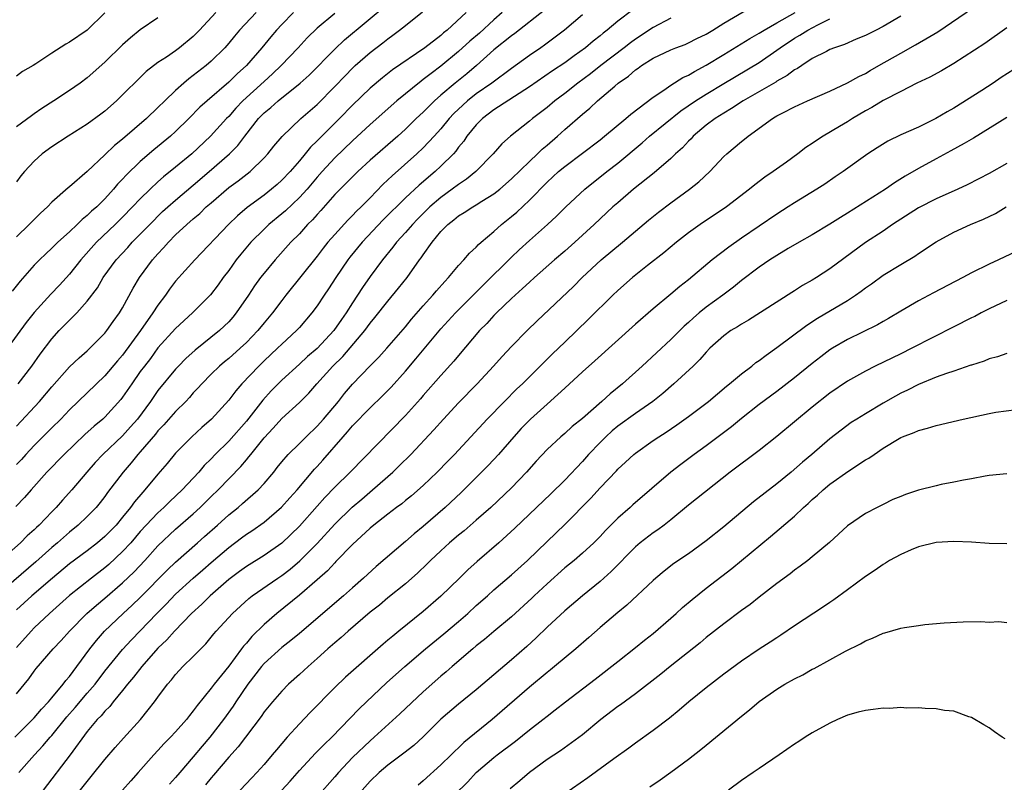
# Model space of a CAD drawing. Units: inches. Extents: x 2553000 to 2556000, y 1548000 to 1551000.
# Drawn here: x 2555303 to 2555415, y 1548218 to 1548304 of the extents above; entities that cross this region are included whole.
import ezdxf

# ---------------------------------------------------------------- set-up
doc = ezdxf.new("R2010")
doc.units = ezdxf.units.IN
doc.header["$MEASUREMENT"] = 0
doc.layers.add('LD25531548_2ft', color=124, linetype='Continuous')

msp = doc.modelspace()

# ---------------------------------------------------------------- linework, layer by layer
at = {"layer": 'LD25531548_2ft'}
for points, elevation in [([(2555309, 1548215.51), (2555311, 1548218.01), (2555311.46, 1548218.54), (2555313, 1548220.47), (2555314.15, 1548221.85), (2555315.09, 1548222.91), (2555317.01, 1548225), (2555317.91, 1548226.09), (2555318.61, 1548227), (2555319, 1548227.55), (2555320.08, 1548229), (2555320.52, 1548229.48), (2555321, 1548230.1), (2555321.42, 1548230.58), (2555321.83, 1548231), (2555323, 1548232.13), (2555323.84, 1548233), (2555324.43, 1548233.57), (2555325.32, 1548234.68), (2555325.59, 1548235), (2555327.42, 1548237), (2555329.29, 1548238.71), (2555329.67, 1548239), (2555332.56, 1548241), (2555333, 1548241.29), (2555333.97, 1548242.03), (2555335.06, 1548242.94), (2555337, 1548244.93), (2555339, 1548247.11), (2555340.98, 1548249.02), (2555342.05, 1548249.95), (2555343.28, 1548251), (2555345.55, 1548253), (2555346.29, 1548253.71), (2555347.58, 1548255), (2555350.21, 1548257.79), (2555351.3, 1548259), (2555353, 1548260.83), (2555355.1, 1548263), (2555356.95, 1548265), (2555357.92, 1548266.08), (2555359, 1548267.2), (2555360.76, 1548269), (2555361.89, 1548270.11), (2555366, 1548274), (2555366.98, 1548275), (2555369.14, 1548277), (2555371.54, 1548279), (2555373, 1548280.25), (2555374.49, 1548281.51), (2555375.6, 1548282.4), (2555377, 1548283.45), (2555379.12, 1548285), (2555380.16, 1548285.84), (2555381.41, 1548287), (2555383, 1548288.71), (2555383.32, 1548289), (2555385, 1548290.41), (2555385.34, 1548290.66), (2555385.76, 1548291), (2555388.49, 1548293), (2555388.82, 1548293.18), (2555389, 1548293.3), (2555389.66, 1548293.66), (2555391, 1548294.33), (2555392.46, 1548295), (2555395, 1548296.11), (2555397, 1548297.03), (2555398.25, 1548297.75), (2555399, 1548298.1), (2555399.56, 1548298.45), (2555400.51, 1548299), (2555403, 1548300.41), (2555404.68, 1548301.32), (2555406.28, 1548302.28), (2555407.19, 1548302.81), (2555411.95, 1548306.05)], 7530), ([(2555339, 1548304.9), (2555337, 1548303.21), (2555335.88, 1548302.12), (2555334.85, 1548301), (2555332.92, 1548299), (2555331.95, 1548298.05), (2555331, 1548297.2), (2555328.61, 1548295), (2555327.82, 1548294.18), (2555327, 1548293.24), (2555326.76, 1548293), (2555324.95, 1548291), (2555322.82, 1548289), (2555321, 1548287.49), (2555319.61, 1548286.39), (2555319, 1548285.84), (2555318.1, 1548285), (2555317, 1548283.93), (2555316.13, 1548283), (2555315, 1548281.83), (2555314.15, 1548281), (2555312.06, 1548279), (2555310.29, 1548277), (2555309, 1548275.39), (2555307.86, 1548274.14), (2555306.88, 1548273.12), (2555305, 1548271.06), (2555304.09, 1548269.91), (2555300.69, 1548265.31)], 7504), ([(2555362.73, 1548305.27), (2555359.37, 1548302.63), (2555359, 1548302.37), (2555357, 1548300.76), (2555355.02, 1548299), (2555353.93, 1548298.07), (2555352.61, 1548297), (2555351, 1548295.63), (2555350.27, 1548295), (2555349, 1548293.73), (2555348.21, 1548293), (2555347, 1548291.81), (2555346.11, 1548291), (2555343, 1548288.27), (2555341.61, 1548287), (2555339.6, 1548285), (2555339, 1548284.39), (2555337.41, 1548282.59), (2555337, 1548282.15), (2555336.47, 1548281.53), (2555335.92, 1548281), (2555335, 1548279.97), (2555334.04, 1548279), (2555332.24, 1548277), (2555331, 1548275.51), (2555330.61, 1548275), (2555329.93, 1548274.07), (2555329.23, 1548273), (2555327.85, 1548271), (2555327.46, 1548270.54), (2555327, 1548270.01), (2555325.95, 1548269), (2555323.2, 1548266.8), (2555322.14, 1548265.86), (2555321.32, 1548265), (2555321, 1548264.66), (2555319, 1548262.21), (2555318.15, 1548261), (2555316.68, 1548259), (2555315.9, 1548258.1), (2555315, 1548257.1), (2555312.76, 1548255), (2555311.9, 1548254.1), (2555310.94, 1548253), (2555309.27, 1548251), (2555308.19, 1548249.81), (2555307.5, 1548249), (2555307, 1548248.5), (2555305.57, 1548247), (2555305.27, 1548246.73), (2555305, 1548246.46), (2555304.22, 1548245.78), (2555303.45, 1548245), (2555301.18, 1548243)], 7514), ([(2555334.31, 1548305), (2555333, 1548303.64), (2555332.42, 1548303), (2555331.76, 1548302.24), (2555330.75, 1548301), (2555329, 1548298.99), (2555327.95, 1548298.05), (2555327, 1548297.12), (2555324.55, 1548295), (2555323.73, 1548294.27), (2555322.48, 1548293), (2555321, 1548291.55), (2555320.41, 1548291), (2555318.54, 1548289.46), (2555317, 1548288.13), (2555315.4, 1548286.6), (2555315, 1548286.13), (2555314.44, 1548285.56), (2555313.98, 1548285), (2555313, 1548283.93), (2555312.07, 1548283), (2555311.5, 1548282.5), (2555311, 1548282.01), (2555310.42, 1548281.58), (2555309.85, 1548281), (2555309, 1548280.19), (2555307.68, 1548279), (2555307, 1548278.33), (2555306.3, 1548277.7), (2555305.59, 1548277), (2555305, 1548276.4), (2555303.4, 1548274.6), (2555302.52, 1548273.48)], 7502), ([(2555302.83, 1548223), (2555304.8, 1548225), (2555305, 1548225.21), (2555305.81, 1548226.19), (2555306.62, 1548227), (2555307, 1548227.44), (2555308.29, 1548229), (2555308.58, 1548229.42), (2555309, 1548229.89), (2555309.84, 1548231), (2555311.31, 1548233), (2555312.04, 1548233.96), (2555312.95, 1548235), (2555315.05, 1548237), (2555316.07, 1548237.93), (2555317, 1548238.82), (2555320.07, 1548241.93), (2555321, 1548242.8), (2555323.49, 1548245), (2555324.28, 1548245.72), (2555325.73, 1548247), (2555327, 1548248.16), (2555328.06, 1548249), (2555328.57, 1548249.43), (2555330.35, 1548251), (2555331, 1548251.72), (2555332.09, 1548253), (2555332.5, 1548253.5), (2555333, 1548254.15), (2555333.74, 1548255), (2555335, 1548256.23), (2555335.75, 1548257), (2555337, 1548258.18), (2555337.73, 1548259), (2555339.4, 1548261), (2555340.1, 1548261.9), (2555341, 1548262.93), (2555343, 1548265.01), (2555343.99, 1548266.01), (2555344.89, 1548267), (2555347, 1548269.44), (2555347.69, 1548270.31), (2555349, 1548271.8), (2555350.1, 1548273), (2555350.5, 1548273.5), (2555351.44, 1548274.56), (2555351.87, 1548275), (2555353, 1548276.36), (2555353.59, 1548277), (2555354.23, 1548277.77), (2555355, 1548278.45), (2555355.26, 1548278.74), (2555355.56, 1548279), (2555357, 1548280.21), (2555357.87, 1548281), (2555359, 1548281.91), (2555359.59, 1548282.41), (2555361, 1548283.77), (2555363, 1548285.8), (2555364.31, 1548287), (2555365, 1548287.58), (2555369, 1548290.6), (2555369.51, 1548291), (2555371.91, 1548293), (2555372.49, 1548293.51), (2555375, 1548295.43), (2555376.21, 1548296.21), (2555377, 1548296.76), (2555378.37, 1548297.63), (2555379, 1548297.89), (2555379.67, 1548298.33), (2555381, 1548299.02), (2555383, 1548300.26), (2555385.95, 1548302.05), (2555387, 1548302.64), (2555387.57, 1548303), (2555389, 1548303.83), (2555391.06, 1548305)], 7524), ([(2555357.93, 1548305), (2555357, 1548304.18), (2555355.35, 1548302.65), (2555354.26, 1548301.74), (2555353, 1548300.57), (2555351, 1548298.92), (2555349.89, 1548298.11), (2555349, 1548297.4), (2555348.76, 1548297.24), (2555346.03, 1548295), (2555343, 1548292.32), (2555341, 1548290.49), (2555339, 1548288.57), (2555337.56, 1548287), (2555337, 1548286.37), (2555335.86, 1548285), (2555335, 1548284.05), (2555333.43, 1548282.57), (2555333, 1548282.2), (2555331.54, 1548281), (2555331, 1548280.48), (2555329.52, 1548279), (2555328.36, 1548277.64), (2555327.85, 1548277), (2555327, 1548275.82), (2555326.37, 1548275), (2555325.81, 1548274.19), (2555324.94, 1548273.06), (2555322.92, 1548271), (2555321, 1548269.23), (2555319, 1548267.05), (2555318.14, 1548265.86), (2555317.47, 1548265), (2555317, 1548264.36), (2555316.04, 1548263), (2555315, 1548261.46), (2555314.8, 1548261.2), (2555313, 1548259.21), (2555312.77, 1548259), (2555311.79, 1548258.21), (2555310.74, 1548257.26), (2555308.39, 1548255), (2555306.45, 1548253), (2555304.66, 1548251), (2555303.89, 1548250.11), (2555302.91, 1548249.09)], 7512), ([(2555303, 1548227.9), (2555304.4, 1548229.6), (2555305, 1548230.46), (2555305.24, 1548230.76), (2555307.15, 1548233), (2555308.06, 1548233.94), (2555309.01, 1548235), (2555310.95, 1548237), (2555312.04, 1548237.96), (2555313, 1548238.74), (2555315, 1548240.46), (2555316.29, 1548241.71), (2555317.51, 1548243), (2555319, 1548244.65), (2555321, 1548246.53), (2555323, 1548248.28), (2555323.77, 1548249), (2555325, 1548250.22), (2555325.82, 1548251), (2555328.37, 1548253.63), (2555329, 1548254.38), (2555329.29, 1548254.71), (2555329.5, 1548255), (2555331, 1548256.89), (2555332.03, 1548257.97), (2555333, 1548259.05), (2555335, 1548260.86), (2555336.07, 1548261.93), (2555336.98, 1548263), (2555338.78, 1548265), (2555339.91, 1548266.09), (2555342.4, 1548269), (2555343, 1548269.84), (2555343.53, 1548270.47), (2555345, 1548272.35), (2555346.21, 1548273.79), (2555347.17, 1548275), (2555348.59, 1548277), (2555348.77, 1548277.23), (2555349, 1548277.58), (2555350.01, 1548279), (2555351, 1548280.21), (2555351.77, 1548281), (2555352.48, 1548281.52), (2555353, 1548281.98), (2555353.64, 1548282.36), (2555354.6, 1548283), (2555355, 1548283.23), (2555355.64, 1548283.64), (2555357, 1548284.47), (2555357.67, 1548285), (2555359, 1548286.17), (2555361, 1548288.13), (2555361.92, 1548289), (2555362.46, 1548289.54), (2555363, 1548289.99), (2555364.17, 1548291), (2555365, 1548291.75), (2555367, 1548293.51), (2555367.84, 1548294.16), (2555368.71, 1548295), (2555370.67, 1548296.67), (2555371.06, 1548297), (2555372.22, 1548297.78), (2555373, 1548298.51), (2555373.3, 1548298.7), (2555373.69, 1548299), (2555375, 1548299.83), (2555377, 1548300.77), (2555377.57, 1548301), (2555378.62, 1548301.38), (2555379, 1548301.55), (2555379.96, 1548302.04), (2555381, 1548302.55), (2555381.76, 1548303), (2555383, 1548303.78), (2555386.28, 1548305.72)], 7522), ([(2555372.7, 1548305.3), (2555371, 1548304.01), (2555369.81, 1548303), (2555369.34, 1548302.66), (2555369, 1548302.36), (2555368.23, 1548301.77), (2555367.34, 1548301), (2555366.08, 1548300.08), (2555365, 1548299.31), (2555363.61, 1548298.39), (2555361, 1548296.6), (2555357, 1548293.98), (2555355.69, 1548293), (2555355, 1548292.29), (2555353.95, 1548291), (2555353.58, 1548290.42), (2555353, 1548289.74), (2555352.7, 1548289.3), (2555352.41, 1548289), (2555351, 1548287.6), (2555350.35, 1548287), (2555348.53, 1548285.47), (2555347, 1548284.02), (2555344.48, 1548281.52), (2555342.09, 1548279), (2555340.7, 1548277.3), (2555340.48, 1548277), (2555339.12, 1548275), (2555338.28, 1548273.72), (2555337.78, 1548273), (2555337, 1548271.79), (2555336.42, 1548271), (2555335, 1548269.35), (2555334.68, 1548269), (2555333, 1548267.47), (2555332.52, 1548267), (2555331, 1548265.58), (2555330.39, 1548265), (2555328.49, 1548263), (2555327.8, 1548262.2), (2555327, 1548261.13), (2555325.06, 1548259), (2555323.96, 1548258.04), (2555322.83, 1548257), (2555321, 1548255.14), (2555320.03, 1548253.97), (2555319, 1548252.78), (2555317.53, 1548251), (2555317.27, 1548250.73), (2555316.35, 1548249.65), (2555315.91, 1548249), (2555315, 1548247.88), (2555314.26, 1548247), (2555313, 1548245.7), (2555312.17, 1548245), (2555311, 1548244.09), (2555309, 1548242.6), (2555307.07, 1548241), (2555304.73, 1548239), (2555303, 1548237.41)], 7518), ([(2555303, 1548258.19), (2555305.61, 1548261), (2555307, 1548262.65), (2555309, 1548264.89), (2555310.07, 1548265.93), (2555311, 1548266.72), (2555311.3, 1548267), (2555313, 1548268.72), (2555313.22, 1548269), (2555313.95, 1548270.05), (2555314.65, 1548271), (2555315, 1548271.58), (2555316.21, 1548273.79), (2555316.93, 1548275), (2555318.39, 1548277), (2555319, 1548277.7), (2555319.64, 1548278.36), (2555320.18, 1548279), (2555321, 1548279.83), (2555322.25, 1548281), (2555323, 1548281.66), (2555323.73, 1548282.27), (2555324.46, 1548283), (2555325, 1548283.47), (2555327, 1548285.19), (2555328.06, 1548285.94), (2555329.42, 1548287), (2555331, 1548288.54), (2555331.43, 1548289), (2555332.12, 1548289.88), (2555333.03, 1548290.97), (2555335.15, 1548293), (2555337, 1548294.6), (2555339, 1548296.61), (2555340.16, 1548297.84), (2555341, 1548298.7), (2555341.32, 1548299), (2555343, 1548300.48), (2555344.43, 1548301.57), (2555345, 1548302.03), (2555345.57, 1548302.43), (2555346.31, 1548303), (2555347, 1548303.53), (2555348.92, 1548305.08)], 7508), ([(2555353.87, 1548305), (2555351.7, 1548303), (2555351.3, 1548302.7), (2555351, 1548302.41), (2555349.18, 1548301), (2555345.51, 1548298.49), (2555344.39, 1548297.61), (2555343, 1548296.44), (2555341, 1548294.5), (2555339.52, 1548293), (2555337.25, 1548290.75), (2555337, 1548290.48), (2555336.25, 1548289.75), (2555335.65, 1548289), (2555335, 1548288.23), (2555333.94, 1548287), (2555333, 1548286.01), (2555332.47, 1548285.53), (2555331.85, 1548285), (2555331, 1548284.33), (2555329.08, 1548282.92), (2555328, 1548282), (2555326.98, 1548281), (2555323.17, 1548277), (2555321, 1548274.58), (2555320.32, 1548273.68), (2555319.84, 1548273), (2555319, 1548271.9), (2555318.43, 1548271), (2555317.03, 1548269.03), (2555315, 1548266.24), (2555314.42, 1548265.58), (2555313, 1548263.87), (2555309, 1548260.04), (2555308.01, 1548259), (2555307, 1548258.02), (2555305, 1548256.01), (2555304.06, 1548255), (2555303.56, 1548254.44), (2555303, 1548253.85)], 7510), ([(2555330.11, 1548305), (2555328.23, 1548303), (2555327.67, 1548302.33), (2555327, 1548301.51), (2555326.55, 1548301), (2555325, 1548299.49), (2555324.44, 1548299), (2555323, 1548297.86), (2555322.5, 1548297.5), (2555321.92, 1548297), (2555321, 1548296.18), (2555319.77, 1548295), (2555319, 1548294.23), (2555317.71, 1548293), (2555315, 1548290.68), (2555314.07, 1548289.93), (2555313, 1548288.9), (2555311, 1548287.02), (2555309, 1548285.28), (2555308.84, 1548285.16), (2555307, 1548283.52), (2555306.51, 1548283), (2555305.71, 1548282.29), (2555304.71, 1548281.29), (2555304.44, 1548281), (2555303, 1548279.6)], 7500), ([(2555325.53, 1548305), (2555323.69, 1548303), (2555323, 1548302.29), (2555321.44, 1548301), (2555321, 1548300.67), (2555319.95, 1548299.95), (2555319, 1548299.33), (2555317.67, 1548298.33), (2555314.32, 1548295), (2555313, 1548293.85), (2555312.52, 1548293.48), (2555311, 1548292.37), (2555308.84, 1548291), (2555307, 1548289.8), (2555305.92, 1548289), (2555305, 1548288.19), (2555303.91, 1548287), (2555303.5, 1548286.5), (2555303, 1548285.83)], 7498), ([(2555313, 1548304.95), (2555311, 1548302.98), (2555309, 1548301.62), (2555308.59, 1548301.41), (2555307, 1548300.41), (2555305.19, 1548299.19), (2555304.88, 1548299), (2555303.69, 1548298.31), (2555303, 1548297.81)], 7494), ([(2555303.19, 1548263), (2555304.72, 1548265), (2555305.66, 1548266.34), (2555307, 1548268.09), (2555307.84, 1548269), (2555309, 1548270.18), (2555309.83, 1548271), (2555311, 1548272.32), (2555312.15, 1548273.85), (2555312.82, 1548275), (2555314.27, 1548277), (2555315.59, 1548278.41), (2555316.1, 1548279), (2555317, 1548279.9), (2555318.52, 1548281.48), (2555319, 1548281.96), (2555319.53, 1548282.47), (2555320.12, 1548283), (2555321, 1548283.78), (2555323, 1548285.46), (2555324.79, 1548287), (2555327.08, 1548289), (2555328.04, 1548289.96), (2555328.81, 1548291), (2555330.38, 1548293), (2555331, 1548293.63), (2555331.75, 1548294.25), (2555332.59, 1548295), (2555335.09, 1548297), (2555336.09, 1548297.91), (2555339, 1548300.86), (2555340.09, 1548301.91), (2555345, 1548305.98)], 7506), ([(2555367, 1548304.73), (2555364.99, 1548303), (2555362.7, 1548301.3), (2555362.29, 1548301), (2555361, 1548300.13), (2555359, 1548298.67), (2555356.77, 1548297), (2555355, 1548295.78), (2555354.01, 1548295), (2555353.48, 1548294.52), (2555352.45, 1548293.55), (2555351.94, 1548293), (2555351, 1548291.85), (2555350.24, 1548291), (2555349, 1548289.69), (2555348.27, 1548289), (2555345.47, 1548286.53), (2555345, 1548286.06), (2555344.45, 1548285.55), (2555343, 1548284.04), (2555341.97, 1548283), (2555341.47, 1548282.53), (2555341, 1548282.01), (2555340.49, 1548281.51), (2555339, 1548279.89), (2555338.22, 1548279), (2555337.68, 1548278.32), (2555337, 1548277.43), (2555333.45, 1548273), (2555333, 1548272.42), (2555331.95, 1548271), (2555331, 1548269.88), (2555330.3, 1548269), (2555329, 1548267.65), (2555328.29, 1548267), (2555327, 1548265.86), (2555326.52, 1548265.48), (2555325.95, 1548265), (2555325, 1548264.07), (2555323.95, 1548263), (2555323.51, 1548262.49), (2555323, 1548261.95), (2555322.56, 1548261.44), (2555322.14, 1548261), (2555321, 1548259.87), (2555319.66, 1548258.34), (2555319, 1548257.65), (2555318.72, 1548257.28), (2555317, 1548255.28), (2555316.74, 1548255), (2555315.97, 1548254.03), (2555315.05, 1548253), (2555313.31, 1548250.69), (2555313, 1548250.25), (2555312.46, 1548249.54), (2555312.01, 1548249), (2555311, 1548247.97), (2555309.98, 1548247), (2555309, 1548246.21), (2555307.62, 1548245), (2555307, 1548244.48), (2555305.17, 1548242.83), (2555301, 1548239.28)], 7516), ([(2555319, 1548304.4), (2555317, 1548303.03), (2555315.89, 1548302.11), (2555315, 1548301.33), (2555313, 1548299.37), (2555311, 1548297.59), (2555310.2, 1548297), (2555309, 1548296.16), (2555307.24, 1548295), (2555305.88, 1548294.12), (2555305, 1548293.52), (2555304.68, 1548293.32), (2555303, 1548292.06)], 7496), ([(2555377, 1548304.36), (2555375, 1548303.29), (2555373, 1548301.98), (2555372.43, 1548301.57), (2555371.71, 1548301), (2555369.09, 1548299), (2555367.93, 1548298.07), (2555366.47, 1548297), (2555365, 1548295.83), (2555363.88, 1548295), (2555363, 1548294.25), (2555361.36, 1548293), (2555361, 1548292.69), (2555358.86, 1548291), (2555357.88, 1548290.12), (2555356.9, 1548289), (2555354.96, 1548287), (2555353.88, 1548286.12), (2555353, 1548285.55), (2555352.29, 1548285), (2555351, 1548284.07), (2555349.76, 1548283), (2555348.37, 1548281.63), (2555347.77, 1548281), (2555347, 1548280.09), (2555345.99, 1548279), (2555345.57, 1548278.43), (2555344.39, 1548277), (2555343, 1548275.12), (2555342.12, 1548273.88), (2555341, 1548272.14), (2555340.29, 1548271), (2555339.75, 1548270.25), (2555338.9, 1548269), (2555337, 1548266.98), (2555335.93, 1548266.07), (2555335, 1548265.19), (2555333, 1548263.38), (2555331.81, 1548262.18), (2555330.86, 1548261.14), (2555329, 1548258.76), (2555327, 1548256.48), (2555325.48, 1548255), (2555325, 1548254.5), (2555324.24, 1548253.76), (2555323.61, 1548253), (2555321.74, 1548251), (2555320.33, 1548249.67), (2555319.66, 1548249), (2555319, 1548248.4), (2555317.68, 1548247), (2555317, 1548246.26), (2555315.92, 1548245), (2555315, 1548244), (2555313.44, 1548242.56), (2555313, 1548242.17), (2555311.49, 1548241), (2555309, 1548239.03), (2555306.72, 1548237), (2555305, 1548235.36), (2555304.65, 1548235), (2555303, 1548233.15)], 7520), ([(2555303.25, 1548219), (2555305.03, 1548221), (2555305.99, 1548222.01), (2555306.82, 1548223), (2555307, 1548223.2), (2555308.69, 1548225.31), (2555309.63, 1548226.37), (2555311, 1548228), (2555311.88, 1548229), (2555313, 1548230.46), (2555315, 1548232.93), (2555315.99, 1548234.01), (2555318.86, 1548237), (2555319.93, 1548238.07), (2555321, 1548239.18), (2555323, 1548240.99), (2555324.07, 1548241.93), (2555325, 1548242.76), (2555327, 1548244.48), (2555328.45, 1548245.55), (2555329, 1548245.96), (2555329.63, 1548246.37), (2555331, 1548247.35), (2555332.98, 1548249.02), (2555333.92, 1548250.08), (2555334.75, 1548251), (2555336.69, 1548253.31), (2555337, 1548253.62), (2555337.65, 1548254.35), (2555339.95, 1548257), (2555340.45, 1548257.55), (2555341, 1548258.23), (2555343, 1548260.27), (2555344.39, 1548261.61), (2555345.39, 1548262.61), (2555347, 1548264.43), (2555348.18, 1548265.82), (2555351, 1548269.2), (2555352.64, 1548271), (2555355.81, 1548274.19), (2555359, 1548277.31), (2555359.86, 1548278.14), (2555361, 1548279.19), (2555363.04, 1548281), (2555364.06, 1548281.94), (2555365.14, 1548283), (2555367.27, 1548285), (2555369.76, 1548287), (2555371, 1548287.96), (2555373.75, 1548290.25), (2555374.6, 1548291), (2555378.14, 1548293.86), (2555379.81, 1548295), (2555381, 1548295.76), (2555383, 1548296.98), (2555387, 1548299.33), (2555389, 1548300.72), (2555389.37, 1548301), (2555391, 1548302.09), (2555391.58, 1548302.42), (2555392.49, 1548303), (2555393.61, 1548303.61), (2555395, 1548304.27)], 7526), ([(2555403, 1548304.58), (2555401, 1548303.41), (2555400.22, 1548303), (2555399, 1548302.4), (2555397.98, 1548301.98), (2555396.63, 1548301.37), (2555395.51, 1548301), (2555395, 1548300.79), (2555394.6, 1548300.6), (2555393, 1548299.78), (2555391.8, 1548299), (2555391.33, 1548298.67), (2555391, 1548298.5), (2555390.15, 1548297.85), (2555389, 1548297.22), (2555388.87, 1548297.13), (2555385.17, 1548295), (2555383.88, 1548294.12), (2555383, 1548293.62), (2555382, 1548293), (2555381, 1548292.24), (2555379.53, 1548291), (2555379.29, 1548290.71), (2555379, 1548290.44), (2555378.32, 1548289.68), (2555377.54, 1548289), (2555377, 1548288.49), (2555375.13, 1548286.87), (2555372.79, 1548285), (2555371, 1548283.47), (2555370.46, 1548283), (2555368.33, 1548281), (2555366.13, 1548279), (2555365, 1548278), (2555363.83, 1548277), (2555361.57, 1548275), (2555361, 1548274.49), (2555360.24, 1548273.76), (2555359.38, 1548273), (2555359, 1548272.64), (2555357.28, 1548271), (2555357, 1548270.72), (2555356.19, 1548269.81), (2555355.37, 1548269), (2555353, 1548266.19), (2555352.47, 1548265.53), (2555351, 1548263.94), (2555349, 1548261.65), (2555348.71, 1548261.29), (2555347, 1548259.41), (2555340.75, 1548253), (2555339, 1548251.29), (2555337.87, 1548250.13), (2555337, 1548249.16), (2555335, 1548246.87), (2555333, 1548244.97), (2555331, 1548243.56), (2555329, 1548242.32), (2555328.24, 1548241.76), (2555327, 1548240.84), (2555324.9, 1548239), (2555323.95, 1548238.05), (2555322.8, 1548237), (2555320.87, 1548235), (2555319.99, 1548234.01), (2555319, 1548233.06), (2555317.17, 1548231), (2555316.22, 1548229.78), (2555315.55, 1548229), (2555315, 1548228.28), (2555313.95, 1548227), (2555313.54, 1548226.46), (2555313, 1548225.96), (2555312.57, 1548225.43), (2555312.13, 1548225), (2555311, 1548223.65), (2555309.08, 1548221), (2555306, 1548217)], 7528), ([(2555415, 1548303.26), (2555412.5, 1548301.5), (2555409, 1548299.23), (2555407.6, 1548298.4), (2555406.31, 1548297.69), (2555404.83, 1548297), (2555403, 1548296.06), (2555401.02, 1548295.02), (2555399.75, 1548294.25), (2555399, 1548293.86), (2555397.56, 1548293), (2555397, 1548292.64), (2555396.09, 1548292.09), (2555394.24, 1548291), (2555393.49, 1548290.51), (2555393, 1548290.17), (2555392.28, 1548289.72), (2555391.35, 1548289), (2555390.08, 1548288.08), (2555388.56, 1548287), (2555387.63, 1548286.37), (2555386.49, 1548285.51), (2555385.9, 1548285), (2555383.29, 1548283), (2555380.33, 1548281), (2555379, 1548280.05), (2555377.64, 1548279), (2555376.2, 1548277.8), (2555374.38, 1548276.38), (2555372.65, 1548275), (2555371, 1548273.53), (2555370.45, 1548273), (2555367.71, 1548270.29), (2555365, 1548267.71), (2555363.62, 1548266.38), (2555360.24, 1548263), (2555359.6, 1548262.4), (2555358.18, 1548261), (2555356.22, 1548259), (2555352.53, 1548255), (2555351.78, 1548254.22), (2555350.59, 1548253), (2555349, 1548251.49), (2555347.68, 1548250.32), (2555347, 1548249.79), (2555346.58, 1548249.42), (2555345.99, 1548249), (2555345, 1548248.23), (2555343.42, 1548247), (2555343, 1548246.65), (2555341, 1548244.8), (2555339.13, 1548242.87), (2555339, 1548242.75), (2555338.17, 1548241.83), (2555337, 1548240.8), (2555335, 1548239.09), (2555332.44, 1548237), (2555331, 1548235.75), (2555329.61, 1548234.39), (2555329, 1548233.66), (2555328.68, 1548233.32), (2555328.46, 1548233), (2555327, 1548231.05), (2555325.34, 1548229), (2555325, 1548228.54), (2555323.42, 1548226.58), (2555323, 1548225.99), (2555322.55, 1548225.45), (2555322.21, 1548225), (2555321, 1548223.63), (2555320.41, 1548223), (2555319.71, 1548222.29), (2555319, 1548221.5), (2555318.53, 1548221), (2555316.76, 1548219), (2555315.92, 1548218.08), (2555314.98, 1548217.02)], 7532), ([(2555416.52, 1548299), (2555414.37, 1548297.63), (2555413.45, 1548297), (2555412.18, 1548296.18), (2555409, 1548294.18), (2555408.24, 1548293.76), (2555406.99, 1548293), (2555405, 1548292.04), (2555403, 1548291.14), (2555401.55, 1548290.45), (2555400.32, 1548289.68), (2555399.29, 1548289), (2555396.49, 1548287), (2555395.6, 1548286.4), (2555394.42, 1548285.58), (2555393.53, 1548285), (2555391, 1548283.47), (2555390.29, 1548283), (2555389, 1548282.19), (2555385, 1548279.47), (2555383.55, 1548278.45), (2555381.68, 1548277), (2555379, 1548274.76), (2555378.01, 1548273.99), (2555377, 1548273.12), (2555375, 1548271.48), (2555373, 1548269.75), (2555368.41, 1548265.59), (2555367, 1548264.33), (2555365, 1548262.51), (2555364.23, 1548261.77), (2555363, 1548260.7), (2555361.14, 1548259), (2555360.08, 1548257.92), (2555359.26, 1548257), (2555357.52, 1548255), (2555357, 1548254.43), (2555356.3, 1548253.7), (2555353.3, 1548250.7), (2555351.47, 1548249), (2555349, 1548246.85), (2555347.98, 1548246.02), (2555347, 1548245.14), (2555343.69, 1548242.31), (2555342.25, 1548241), (2555341, 1548239.92), (2555339.97, 1548239), (2555335, 1548234.75), (2555334.04, 1548233.96), (2555333, 1548233.16), (2555331, 1548231.35), (2555330.7, 1548231), (2555329.17, 1548229), (2555327.82, 1548227), (2555327.5, 1548226.5), (2555326.42, 1548225), (2555324.88, 1548223), (2555324, 1548222), (2555323, 1548220.78), (2555321.49, 1548219), (2555321, 1548218.43), (2555320.3, 1548217.7)], 7534), ([(2555415, 1548293.13), (2555411.24, 1548290.76), (2555410.18, 1548290.18), (2555408.68, 1548289.33), (2555407, 1548288.45), (2555405, 1548287.35), (2555403.52, 1548286.48), (2555402.29, 1548285.71), (2555401.28, 1548285), (2555397, 1548282.29), (2555396.19, 1548281.81), (2555395, 1548281.03), (2555393, 1548279.84), (2555391.51, 1548279), (2555390.28, 1548278.28), (2555389, 1548277.5), (2555388.21, 1548277), (2555387, 1548276.18), (2555385, 1548274.66), (2555384.09, 1548273.91), (2555382.87, 1548273), (2555381, 1548271.64), (2555380.21, 1548271), (2555379.56, 1548270.44), (2555379, 1548269.93), (2555378.5, 1548269.5), (2555377, 1548268), (2555373.77, 1548265), (2555371.55, 1548263), (2555370.13, 1548261.87), (2555369.2, 1548261), (2555367, 1548259.07), (2555365.85, 1548258.15), (2555365, 1548257.36), (2555364.57, 1548257), (2555363, 1548255.54), (2555361.77, 1548254.23), (2555360.69, 1548253), (2555359, 1548251.21), (2555356.66, 1548249), (2555355, 1548247.54), (2555353.63, 1548246.37), (2555353, 1548245.86), (2555351.98, 1548245), (2555351, 1548244.1), (2555349.84, 1548243), (2555349.42, 1548242.58), (2555348.4, 1548241.6), (2555347, 1548240.37), (2555345, 1548238.76), (2555344.04, 1548237.96), (2555343, 1548237.14), (2555340.52, 1548235), (2555339.72, 1548234.28), (2555339, 1548233.69), (2555338.21, 1548233), (2555337, 1548231.9), (2555335.97, 1548231), (2555335, 1548230.09), (2555333.77, 1548229), (2555333, 1548228.22), (2555331.94, 1548227), (2555331, 1548225.86), (2555330.66, 1548225.34), (2555328.08, 1548221.92), (2555327, 1548220.75), (2555325.28, 1548218.72), (2555325, 1548218.41), (2555324.37, 1548217.63)], 7536), ([(2555415, 1548287.9), (2555413, 1548286.78), (2555411.83, 1548286.17), (2555410.51, 1548285.49), (2555409.45, 1548285), (2555407, 1548283.91), (2555405, 1548282.88), (2555402.07, 1548281), (2555401, 1548280.26), (2555399.03, 1548278.97), (2555395, 1548276), (2555393.47, 1548275), (2555393, 1548274.71), (2555391.91, 1548274.09), (2555391, 1548273.5), (2555390.69, 1548273.31), (2555385.8, 1548270.2), (2555385, 1548269.74), (2555384.56, 1548269.44), (2555383.8, 1548269), (2555383, 1548268.42), (2555381.43, 1548267), (2555381, 1548266.57), (2555380.28, 1548265.72), (2555379.53, 1548265), (2555377.36, 1548263), (2555376.1, 1548261.9), (2555374.96, 1548261), (2555373, 1548259.63), (2555371, 1548258.18), (2555370.35, 1548257.65), (2555369.65, 1548257), (2555369, 1548256.35), (2555367.71, 1548255), (2555367, 1548254.19), (2555365, 1548252.09), (2555363.44, 1548250.55), (2555359.36, 1548246.64), (2555357.54, 1548245), (2555355.11, 1548242.89), (2555354.05, 1548241.95), (2555353.1, 1548241), (2555351, 1548238.96), (2555349, 1548237.23), (2555346.24, 1548235), (2555345.55, 1548234.45), (2555345, 1548233.97), (2555344.47, 1548233.53), (2555340.22, 1548229.78), (2555339, 1548228.62), (2555336.2, 1548225.8), (2555335, 1548224.51), (2555333.62, 1548223), (2555332.41, 1548221.59), (2555331.93, 1548221), (2555331, 1548219.9), (2555330.2, 1548219), (2555329.6, 1548218.4), (2555328.29, 1548217)], 7538), ([(2555333, 1548217), (2555333.96, 1548218.04), (2555335, 1548219.23), (2555336.82, 1548221.18), (2555337.81, 1548222.19), (2555338.66, 1548223), (2555341.77, 1548226.23), (2555342.57, 1548227), (2555344.86, 1548229.14), (2555346.92, 1548231), (2555349.26, 1548233), (2555351.32, 1548234.68), (2555353, 1548236.1), (2555354.04, 1548237), (2555355, 1548237.89), (2555356.25, 1548239), (2555357, 1548239.68), (2555359, 1548241.38), (2555360.81, 1548243), (2555363, 1548245.14), (2555365, 1548247.06), (2555367.96, 1548250.04), (2555369, 1548251.22), (2555370.85, 1548253.15), (2555371, 1548253.33), (2555371.88, 1548254.12), (2555372.83, 1548255), (2555373, 1548255.14), (2555375, 1548256.56), (2555375.63, 1548257), (2555376.47, 1548257.53), (2555377.67, 1548258.33), (2555379, 1548259.28), (2555381.25, 1548261), (2555383.28, 1548262.72), (2555383.65, 1548263), (2555385, 1548264.13), (2555386.17, 1548265), (2555386.62, 1548265.38), (2555387, 1548265.63), (2555387.77, 1548266.23), (2555389, 1548267.08), (2555392.37, 1548269.63), (2555393.59, 1548270.41), (2555397, 1548272.42), (2555397.87, 1548273), (2555398.53, 1548273.47), (2555399, 1548273.83), (2555399.69, 1548274.31), (2555401, 1548275.27), (2555403, 1548276.5), (2555404.58, 1548277.42), (2555405, 1548277.74), (2555407, 1548279.06), (2555409, 1548280.13), (2555410.9, 1548281), (2555412.38, 1548281.62), (2555413.73, 1548282.27), (2555414.93, 1548283)], 7540), ([(2555416.04, 1548277.96), (2555414.07, 1548277), (2555413, 1548276.53), (2555411, 1548275.54), (2555410.01, 1548275), (2555406.71, 1548273.29), (2555405, 1548272.38), (2555403, 1548271.21), (2555401.62, 1548270.38), (2555401, 1548270.04), (2555400.36, 1548269.64), (2555397, 1548267.98), (2555395.28, 1548267), (2555395, 1548266.83), (2555393.95, 1548266.05), (2555393, 1548265.3), (2555391, 1548263.65), (2555389, 1548262.1), (2555387, 1548260.63), (2555385, 1548259.06), (2555383.87, 1548258.13), (2555381, 1548255.98), (2555379.64, 1548255), (2555378.13, 1548253.87), (2555377, 1548252.99), (2555372.72, 1548249.28), (2555372.42, 1548249), (2555371, 1548247.77), (2555369.62, 1548246.38), (2555369, 1548245.71), (2555368.3, 1548245), (2555367, 1548243.81), (2555366.06, 1548243), (2555365, 1548242.15), (2555363, 1548240.37), (2555361.54, 1548239), (2555361.27, 1548238.73), (2555359, 1548236.63), (2555357, 1548234.97), (2555355.94, 1548234.06), (2555355, 1548233.33), (2555354.6, 1548233), (2555352.27, 1548231), (2555351.6, 1548230.4), (2555351, 1548229.91), (2555349, 1548228.13), (2555346.37, 1548225.63), (2555343.46, 1548223), (2555343, 1548222.61), (2555341, 1548220.69), (2555339.4, 1548219), (2555339, 1548218.53), (2555337, 1548216.26)], 7542), ([(2555415, 1548272.42), (2555413, 1548271.45), (2555412.11, 1548271), (2555411.39, 1548270.61), (2555411, 1548270.45), (2555409, 1548269.45), (2555404.27, 1548267), (2555403, 1548266.38), (2555400.12, 1548265), (2555399, 1548264.42), (2555397, 1548263.27), (2555395, 1548261.91), (2555393, 1548260.34), (2555389, 1548257.03), (2555387, 1548255.44), (2555383.7, 1548253), (2555379, 1548249.24), (2555377, 1548247.6), (2555376.23, 1548247), (2555375.52, 1548246.48), (2555375, 1548246.13), (2555373.52, 1548245), (2555373, 1548244.56), (2555370.25, 1548241.75), (2555369, 1548240.63), (2555367.01, 1548239), (2555365, 1548237.31), (2555363, 1548235.46), (2555361.77, 1548234.23), (2555360.73, 1548233.27), (2555359, 1548231.75), (2555355, 1548228.36), (2555353, 1548226.73), (2555351, 1548225.03), (2555349, 1548223.06), (2555347.93, 1548222.07), (2555346.81, 1548221.18), (2555345, 1548219.84), (2555344, 1548219), (2555343, 1548218.04), (2555342.09, 1548217)], 7544), ([(2555415, 1548266.42), (2555413.95, 1548266.05), (2555413, 1548265.8), (2555412.44, 1548265.56), (2555411, 1548265.11), (2555410.92, 1548265.08), (2555409, 1548264.43), (2555408.18, 1548264.17), (2555407, 1548263.72), (2555405, 1548262.89), (2555403.75, 1548262.25), (2555403, 1548261.91), (2555402.41, 1548261.59), (2555401, 1548260.8), (2555399, 1548259.6), (2555398.03, 1548259), (2555397.4, 1548258.6), (2555396.25, 1548257.75), (2555395, 1548256.77), (2555392.95, 1548255), (2555391.89, 1548254.11), (2555390.61, 1548253), (2555389, 1548251.68), (2555386.37, 1548249.63), (2555383, 1548246.82), (2555381, 1548245.22), (2555379, 1548243.76), (2555377.35, 1548242.65), (2555376.23, 1548241.77), (2555375.29, 1548241), (2555375, 1548240.75), (2555372.04, 1548237.96), (2555371, 1548237.12), (2555369, 1548235.4), (2555367.73, 1548234.27), (2555366.26, 1548233), (2555363.84, 1548231), (2555363.38, 1548230.62), (2555363, 1548230.34), (2555361, 1548228.68), (2555356.8, 1548225), (2555353.6, 1548222.4), (2555353, 1548221.82), (2555352.56, 1548221.44), (2555352.15, 1548221), (2555351, 1548219.86), (2555349, 1548218.05), (2555348.41, 1548217.59)], 7546), ([(2555351.02, 1548215), (2555354.04, 1548217.96), (2555355, 1548219), (2555357, 1548220.72), (2555357.36, 1548221), (2555359.44, 1548222.56), (2555361, 1548223.83), (2555362.51, 1548225), (2555363, 1548225.4), (2555363.91, 1548226.09), (2555365.08, 1548227), (2555368.44, 1548229.56), (2555371, 1548231.58), (2555373, 1548233.14), (2555374.02, 1548233.98), (2555375, 1548234.73), (2555377, 1548236.46), (2555377.61, 1548237), (2555378.33, 1548237.67), (2555379.42, 1548238.58), (2555381, 1548239.85), (2555383.9, 1548242.1), (2555388.29, 1548245.71), (2555391, 1548248.03), (2555392.02, 1548249), (2555392.54, 1548249.46), (2555393, 1548249.89), (2555393.6, 1548250.4), (2555394.23, 1548251), (2555395, 1548251.62), (2555397.15, 1548253.15), (2555399, 1548254.38), (2555399.41, 1548254.59), (2555399.98, 1548255), (2555401, 1548255.69), (2555402.81, 1548256.81), (2555403, 1548256.92), (2555403.19, 1548257), (2555404.53, 1548257.47), (2555405, 1548257.72), (2555406.04, 1548257.96), (2555407, 1548258.27), (2555410.08, 1548259), (2555413, 1548259.62), (2555413.77, 1548259.77), (2555416.08, 1548260.08)], 7548), ([(2555415, 1548252.79), (2555413, 1548252.61), (2555412.55, 1548252.55), (2555411, 1548252.24), (2555410.09, 1548252.09), (2555409, 1548251.84), (2555407.58, 1548251.58), (2555407, 1548251.45), (2555405, 1548250.96), (2555403.54, 1548250.46), (2555403, 1548250.25), (2555402.12, 1548249.88), (2555401, 1548249.33), (2555400.33, 1548249), (2555399, 1548248.3), (2555397, 1548246.91), (2555394.96, 1548245.04), (2555393, 1548243.41), (2555392.48, 1548243), (2555391.64, 1548242.36), (2555391, 1548241.9), (2555390.5, 1548241.5), (2555389, 1548240.39), (2555387, 1548238.84), (2555385.97, 1548238.03), (2555385, 1548237.32), (2555383, 1548235.84), (2555381, 1548234.28), (2555380.31, 1548233.69), (2555376.92, 1548231), (2555375.87, 1548230.13), (2555373, 1548227.92), (2555371.32, 1548226.68), (2555371, 1548226.46), (2555369.1, 1548225), (2555367, 1548223.27), (2555364.53, 1548221.47), (2555363, 1548220.47), (2555361, 1548219), (2555359.92, 1548218.08), (2555358.84, 1548217.16)], 7550), ([(2555415, 1548244.89), (2555413, 1548244.92), (2555411, 1548245.06), (2555409, 1548245.15), (2555407, 1548245.03), (2555405, 1548244.53), (2555404.2, 1548244.21), (2555403, 1548243.68), (2555401.75, 1548243), (2555401.29, 1548242.71), (2555401, 1548242.56), (2555400.1, 1548241.9), (2555399, 1548241.18), (2555397, 1548239.68), (2555395.45, 1548238.55), (2555395, 1548238.26), (2555394.26, 1548237.74), (2555391, 1548235.59), (2555389.46, 1548234.54), (2555389, 1548234.26), (2555388.24, 1548233.76), (2555387, 1548232.97), (2555385, 1548231.62), (2555383, 1548230.13), (2555381, 1548228.6), (2555379.02, 1548227), (2555377.94, 1548226.06), (2555376.84, 1548225.16), (2555375, 1548223.75), (2555373, 1548222.34), (2555372.24, 1548221.76), (2555370.56, 1548220.56), (2555367.61, 1548218.39), (2555365, 1548216.59)], 7552), ([(2555374.61, 1548217.39), (2555375.81, 1548218.19), (2555377, 1548219.05), (2555379, 1548220.52), (2555380.39, 1548221.61), (2555381, 1548222.12), (2555385, 1548225.38), (2555385.91, 1548226.09), (2555387, 1548227.04), (2555389, 1548228.45), (2555389.89, 1548229), (2555391, 1548229.61), (2555391.93, 1548230.07), (2555393, 1548230.69), (2555393.21, 1548230.79), (2555396.74, 1548232.74), (2555398.44, 1548233.56), (2555399, 1548233.9), (2555399.81, 1548234.19), (2555401, 1548234.77), (2555401.19, 1548234.81), (2555403, 1548235.33), (2555403.42, 1548235.42), (2555405, 1548235.64), (2555405.74, 1548235.74), (2555407.93, 1548235.93), (2555410.05, 1548236.05), (2555412.08, 1548236.08), (2555413, 1548236.01), (2555414.1, 1548236.1), (2555415, 1548235.98)], 7554), ([(2555414.82, 1548222.82), (2555414.49, 1548223), (2555413.62, 1548223.62), (2555413, 1548224.05), (2555412.41, 1548224.41), (2555411, 1548225.22), (2555410.69, 1548225.31), (2555409, 1548225.95), (2555407.96, 1548226.04), (2555407, 1548226.23), (2555405.75, 1548226.25), (2555405, 1548226.32), (2555403.7, 1548226.3), (2555403, 1548226.35), (2555401.74, 1548226.26), (2555401, 1548226.29), (2555399.88, 1548226.12), (2555399, 1548226.04), (2555398.18, 1548225.82), (2555397, 1548225.49), (2555395.84, 1548225), (2555395, 1548224.61), (2555393, 1548223.5), (2555392.21, 1548223), (2555391.49, 1548222.51), (2555391, 1548222.22), (2555389.24, 1548221), (2555387, 1548219.48), (2555386.33, 1548219), (2555385, 1548218.09), (2555383.51, 1548217)], 7556)]:
    msp.add_lwpolyline(points, dxfattribs=dict(at, elevation=elevation))

doc.saveas('drawing.dxf')
